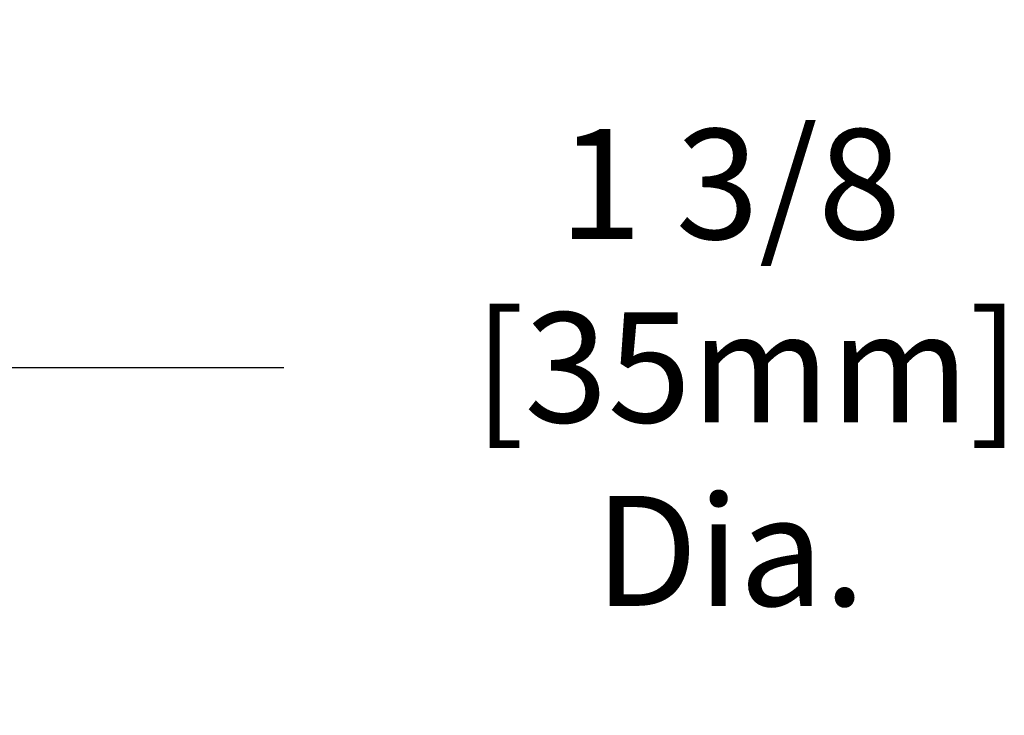
# Model space of a CAD drawing. Units: inches. Extents: x 2.3 to 15.7, y 0.2 to 14.5.
# Drawn here: x 4.1 to 5.2, y 10.9 to 11.7 of the extents above; entities that cross this region are included whole.
import ezdxf

# ---------------------------------------------------------------- set-up
doc = ezdxf.new("R2010")
doc.units = ezdxf.units.IN
doc.header["$MEASUREMENT"] = 0
doc.header["$PDSIZE"] = -1
doc.layers.add('Dim', color=1, linetype='Continuous')
doc.styles.get("Standard").update_dxf_attribs({"font": 'romans.shx'})
doc.dimstyles.get("Standard").update_dxf_attribs({"dimtxt": 0.125, "dimasz": 0.18, "dimexe": 0.06, "dimexo": 0.0625, "dimgap": 0.09, "dimtad": 0, "dimtih": 1, "dimtoh": 1, "dimdec": 4, "dimlfac": 2, "dimzin": 0, "dimdsep": 46, "dimlunit": 5, "dimtxsty": 'Standard', "dimcen": 0.09, "dimadec": 0, "dimazin": 0, "dimtfac": 1, "dimtdec": 4, "dimtofl": 0, "dimtmove": 0, "dimatfit": 1, "dimfxl": 0, "dimfrac": 2, "dimtolj": 1, "dimtzin": 0, "dimarcsym": 0})

# ---------------------------------------------------------------- blocks, each defined once
blk = doc.blocks.new('*D3')
at = {"layer": 'Defpoints', "color": 0}
for p in [(3.0932, 11.3083), (3.772, 11.3083), (3.772, 11.3083)]:
    blk.add_point(p, dxfattribs=at)
at = {"layer": 'Dim', "color": 0, "lineweight": -2}
for p, q in [((3.0932, 11.3708), (3.0932, 11.3683)), ((3.772, 11.3708), (3.772, 11.3683)), ((2.9132, 11.3083), (2.7332, 11.3083)), ((3.952, 11.3083), (4.3672, 11.3083))]:
    blk.add_line(p, q, dxfattribs=at)
at = {"layer": 'Dim', "color": 0}
for points in [[(2.9132, 11.3383), (2.9132, 11.2783), (3.0932, 11.3083)], [(3.952, 11.3383), (3.952, 11.2783), (3.772, 11.3083)]]:
    blk.add_solid(points, dxfattribs=at)
at = {"layer": 'Dim', "color": 0, "insert": (4.8738, 11.3083), "char_height": 0.125, "attachment_point": 5}
blk.add_mtext('\\A1;1 3/8\\P [35mm]\\PDia.', dxfattribs=at)

msp = doc.modelspace()

# ---------------------------------------------------------------- dimensions: what is measured, and where the dimension line sits
at = {"layer": 'Dim'}
dim = msp.add_linear_dim(base=(3.772041, 11.308255), p1=(3.093201, 11.308255), p2=(3.772041, 11.308255), text='<>\\PDia.', dimstyle='Standard', override={"dimpost": '\\X', "dimtxsty": 'Standard'}, dxfattribs=at)
dim.commit()
dim.dimension.update_dxf_attribs({"geometry": '*D3', "text_midpoint": (4.873827, 11.308255), "dimtype": 160})

doc.saveas('drawing.dxf')
